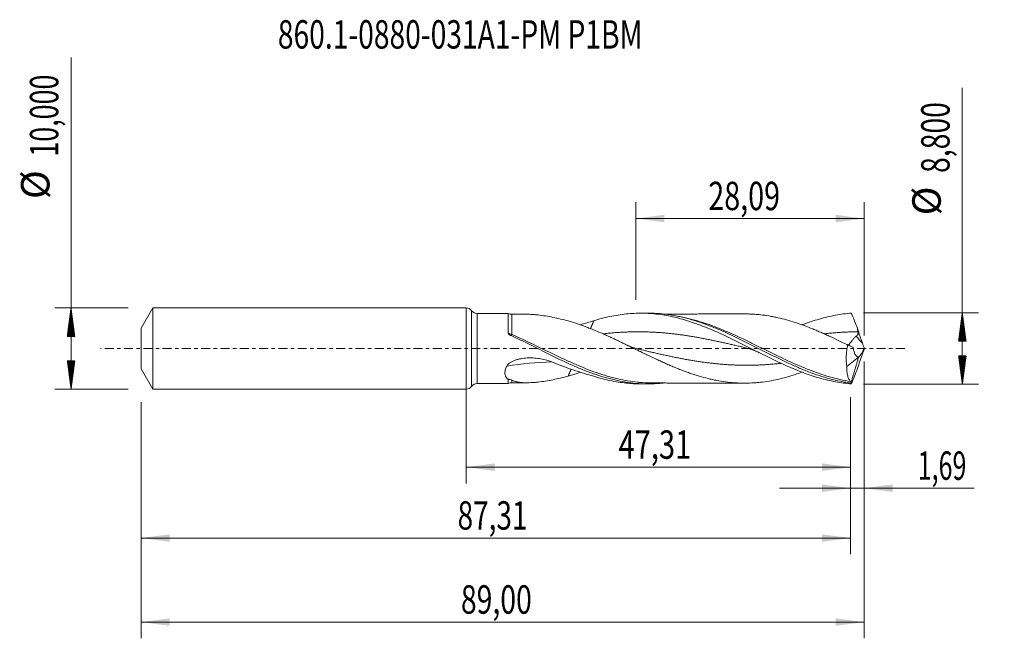
# Model space of a CAD drawing. Units: millimetres. Extents: x -55 to 66, y -36 to 41.
import ezdxf

# ---------------------------------------------------------------- set-up
doc = ezdxf.new("R2010")
doc.units = ezdxf.units.MM
doc.linetypes.add('CENTER', pattern=[47.5, 22, -8.5, 8.5, -8.5])
for name, color, linetype in [('1', 4, 'Continuous'), ('2', 7, 'Continuous'), ('SK1', 4, 'Continuous'), ('SK2', 7, 'Continuous'), ('SK4', 2, 'CENTER'), ('SK6', 5, 'Continuous')]:
    doc.layers.add(name, color=color, linetype=linetype)
doc.styles.add('iso_b_vert', font='simplex.shx')
doc.dimstyles.get("Standard").update_dxf_attribs({"dimtxt": 0.18, "dimasz": 0.18, "dimexe": 0.18, "dimexo": 0.0625, "dimgap": 0.09, "dimtad": 1, "dimzin": 0, "dimdsep": 52, "dimtxsty": 'Standard', "dimcen": 0.09, "dimadec": 0, "dimazin": 0, "dimtfac": 1, "dimtdec": 4, "dimtofl": 0, "dimtmove": 0, "dimatfit": 3, "dimfxl": 1, "dimtolj": 1, "dimtzin": 0, "dimarcsym": 0})

# ---------------------------------------------------------------- blocks, each defined once
blk = doc.blocks.new('_U0')
at = {"layer": '2', "lineweight": 13}
for p, q in [((0, -1.5875), (0, -16.613398)), ((47.3105, -5.9875), (47.3105, -16.613398)), ((0, -14.613398), (47.3105, -14.613398))]:
    blk.add_line(p, q, dxfattribs=at)
at = {"layer": '2', "lineweight": 18}
for points in [[(0, -14.613398), (3.499998, -14.152615), (3.500002, -15.074182)], [(47.3105, -14.613398), (43.810502, -15.074182), (43.810498, -14.152615)]]:
    blk.add_solid(points, dxfattribs=at)
at = {"layer": '2', "lineweight": 13, "insert": (18.771118, -13.580765), "char_height": 3.5, "attachment_point": 7, "line_spacing_factor": 1.084337, "style": 'iso_b_vert'}
blk.add_mtext('\\W0.7494;47,31', dxfattribs=at)
blk = doc.blocks.new('_U1')
at = {"layer": 'SK2', "lineweight": 13}
for p, q in [((49, -1.5875), (49, -35.692985)), ((-40, -6.5875), (-40, -35.692985)), ((-40, -33.692985), (49, -33.692985))]:
    blk.add_line(p, q, dxfattribs=at)
at = {"layer": 'SK2', "lineweight": 18}
for points in [[(-40, -33.692985), (-36.500002, -33.232202), (-36.499998, -34.153769)], [(49, -33.692985), (45.500002, -34.153769), (45.499998, -33.232202)]]:
    blk.add_solid(points, dxfattribs=at)
at = {"layer": 'SK2', "lineweight": 13, "insert": (-0.637299, -32.660352), "char_height": 3.5, "attachment_point": 7, "line_spacing_factor": 1.084337, "style": 'iso_b_vert'}
blk.add_mtext('\\W0.7317;89,00', dxfattribs=at)
blk = doc.blocks.new('_U2')
at = {"layer": 'SK2', "lineweight": 13}
for p, q in [((20.91, 5.9875), (20.91, 18.009119)), ((49, 1.5875), (49, 18.009119)), ((20.91, 16.009119), (49, 16.009119))]:
    blk.add_line(p, q, dxfattribs=at)
at = {"layer": 'SK2', "lineweight": 18}
for points in [[(20.91, 16.009119), (24.409998, 16.469903), (24.410002, 15.548335)], [(49, 16.009119), (45.500002, 15.548335), (45.499998, 16.469903)]]:
    blk.add_solid(points, dxfattribs=at)
at = {"layer": 'SK2', "lineweight": 13, "insert": (29.817701, 17.041753), "char_height": 3.5, "attachment_point": 7, "line_spacing_factor": 1.084337, "style": 'iso_b_vert'}
blk.add_mtext('\\W0.7402;28,09', dxfattribs=at)
blk = doc.blocks.new('_U3')
at = {"layer": 'SK2', "lineweight": 13}
for p, q in [((49, -1.5875), (49, -19.202503)), ((47.3105, -5.9875), (47.3105, -19.202503)), ((38.5605, -17.202503), (62.559058, -17.202503))]:
    blk.add_line(p, q, dxfattribs=at)
at = {"layer": 'SK2', "lineweight": 18}
for points in [[(47.3105, -17.202503), (43.810502, -17.663287), (43.810498, -16.741719)], [(49, -17.202503), (52.499998, -16.741719), (52.500002, -17.663287)]]:
    blk.add_solid(points, dxfattribs=at)
at = {"layer": 'SK2', "lineweight": 13, "insert": (55.589293, -16.16987), "char_height": 3.5, "attachment_point": 7, "line_spacing_factor": 1.084337, "style": 'iso_b_vert'}
blk.add_mtext('\\W0.6463;1,69', dxfattribs=at)
blk = doc.blocks.new('_U4')
at = {"layer": 'SK2', "lineweight": 13}
for p, q in [((47.3105, -5.9875), (47.3105, -25.343428)), ((-40, -6.5875), (-40, -25.343428)), ((-40, -23.343428), (47.3105, -23.343428))]:
    blk.add_line(p, q, dxfattribs=at)
at = {"layer": 'SK2', "lineweight": 18}
for points in [[(-40, -23.343428), (-36.500002, -22.882645), (-36.499998, -23.804212)], [(47.3105, -23.343428), (43.810502, -23.804212), (43.810498, -22.882645)]]:
    blk.add_solid(points, dxfattribs=at)
at = {"layer": 'SK2', "lineweight": 13, "insert": (-1.044615, -22.310795), "char_height": 3.5, "attachment_point": 7, "line_spacing_factor": 1.084337, "style": 'iso_b_vert'}
blk.add_mtext('\\W0.7211;87,31', dxfattribs=at)

msp = doc.modelspace()

# ---------------------------------------------------------------- hatches: boundary and pattern name
at = {"layer": '2', "lineweight": 13}
h = msp.add_hatch(dxfattribs=at)
h.set_pattern_fill('ANSI31', color=256, scale=0.0062, style=0)
h.paths.add_polyline_path([(61.083, 4.4), (61.544, 0.9), (60.623, 0.9)])
h = msp.add_hatch(dxfattribs=at)
h.set_pattern_fill('ANSI31', color=256, scale=0.0062, style=0)
h.paths.add_polyline_path([(61.083, -4.4), (60.623, -0.9), (61.544, -0.9)])
at = {"layer": 'SK2', "lineweight": 13}
h = msp.add_hatch(dxfattribs=at)
h.set_pattern_fill('ANSI31', color=256, scale=0.0062, style=0)
h.paths.add_polyline_path([(-48.625, 5), (-48.164, 1.5), (-49.086, 1.5)])
h = msp.add_hatch(dxfattribs=at)
h.set_pattern_fill('ANSI31', color=256, scale=0.0062, style=0)
h.paths.add_polyline_path([(-48.625, -5), (-49.086, -1.5), (-48.164, -1.5)])

# ---------------------------------------------------------------- linework, layer by layer
at = {"layer": '1', "lineweight": 18}
for p, q in [((0, -5), (0, 5)), ((5.184, 4.324), (1.364, 4.317)), ((22.399, 4.355), (21.468, 4.353)), ((46.865, -2.208), (48.304, -1.052)), ((1.364, -4.317), (5.184, -4.324)), ((21.468, -4.353), (22.399, -4.355))]:
    msp.add_line(p, q, dxfattribs=at)
at = {"layer": '1', "lineweight": 13}
for p, q in [((0.681, 4.659), (0.681, -4.659)), ((1.364, 4.317), (1.364, -4.317))]:
    msp.add_line(p, q, dxfattribs=at)
at = {"layer": '1', "lineweight": 18}
for centre, start, end in [((0, 4.15), 36.75599, 90), ((1.362, 5.167), 216.75599, 270.10313), ((0, -4.15), 270, 323.24401), ((1.362, -5.167), 89.89687, 143.24401)]:
    msp.add_arc(centre, 0.85, start, end, dxfattribs=at)
for centre, start_param, end_param in [((5.639, 5.215), -2.0399818, -1.5672468), ((5.639, -5.215), 1.5686344, 2.0398381)]:
    msp.add_ellipse(centre, major_axis=(1, 0), ratio=0.999985, start_param=start_param, end_param=end_param, dxfattribs=at)
at = {"layer": '1', "lineweight": 13}
for centre, major_axis, ratio, start_param, end_param in [((5.64, 1.858), (0.129, 0.271), 0.191801, -2.8267746, -1.9503776), ((93.194, 42.14), (-60.8, 0), 0.99863, 0.7330721, 0.7520391), ((13.314, -75.825), (-1.79, 74.223), 0.854007, 0.0152495, 0.1030412)]:
    msp.add_ellipse(centre, major_axis=major_axis, ratio=ratio, start_param=start_param, end_param=end_param, dxfattribs=at)
at = {"layer": '1', "lineweight": 18}
for points, knots in [([(5.184, 4.324), (5.184, 4.324), (5.184, 4.324), (5.184, 4.322), (5.184, 4.314), (5.183, 4.266), (5.183, 4.206), (5.183, 4.074), (5.183, 4.023), (5.182, 3.908), (5.182, 3.78), (5.182, 3.628), (5.182, 3.463), (5.182, 3.374), (5.181, 3.091), (5.181, 2.883), (5.18, 2.543), (5.18, 2.425), (5.18, 2.18), (5.18, 2.053), (5.179, 1.923)], [0, 0, 0, 0, 0.0093631, 0.0093631, 0.099421, 0.099421, 0.2795368, 0.2795368, 0.3695947, 0.3695947, 0.4596526, 0.5497105, 0.5497105, 0.6397684, 0.6397684, 0.8198842, 0.8198842, 0.9099421, 0.9099421, 1, 1, 1, 1]), ([(7.618, 4.216), (7.435, 4.216), (7.001, 4.217), (6.34, 4.216), (5.865, 4.215), (5.642, 4.215)], [0, 0, 0, 0, 0.2792064, 0.6614723, 1, 1, 1, 1]), ([(7.612, 4.216), (7.735, 4.215), (7.86, 4.211), (8.13, 4.199), (8.276, 4.189), (8.571, 4.166), (8.72, 4.152), (9.169, 4.102), (9.471, 4.059), (10.081, 3.961), (10.389, 3.904), (11.008, 3.778), (11.319, 3.709), (11.943, 3.562), (12.257, 3.485), (12.571, 3.402)], [0, 0, 0, 0, 0.0799695, 0.0799695, 0.1719725, 0.1719725, 0.2639756, 0.2639756, 0.4479817, 0.4479817, 0.6319878, 0.6319878, 0.8159939, 0.8159939, 1, 1, 1, 1]), ([(15.725, 3.423), (16.057, 3.526), (16.388, 3.621), (17.049, 3.795), (17.379, 3.874), (18.04, 4.014), (18.371, 4.076), (19.033, 4.181), (19.364, 4.225), (20.356, 4.328), (21.016, 4.359), (22.008, 4.349), (22.34, 4.336), (23.001, 4.291), (23.332, 4.259), (23.992, 4.177), (24.322, 4.127), (24.983, 4.009), (25.314, 3.94), (26.307, 3.71), (26.967, 3.523), (28.288, 3.091), (28.95, 2.844), (30.271, 2.308), (30.93, 2.017), (31.923, 1.557), (32.254, 1.399), (32.915, 1.08), (33.244, 0.917), (33.904, 0.59), (34.234, 0.423), (34.895, 0.09), (35.226, -0.078), (36.218, -0.577), (36.876, -0.909), (37.867, -1.39), (38.198, -1.549), (38.859, -1.857), (39.189, -2.008), (39.849, -2.299), (40.178, -2.44), (40.838, -2.712), (41.169, -2.842), (42.161, -3.214), (42.82, -3.435), (43.809, -3.72), (44.139, -3.807), (44.8, -3.965), (45.131, -4.035), (46.12, -4.219), (46.778, -4.306), (47.439, -4.355)], [0, 0, 0, 0, 0.03125, 0.03125, 0.0625, 0.0625, 0.09375, 0.09375, 0.125, 0.125, 0.1875, 0.1875, 0.21875, 0.21875, 0.25, 0.25, 0.28125, 0.28125, 0.3125, 0.3125, 0.375, 0.375, 0.4375, 0.4375, 0.5, 0.5, 0.53125, 0.53125, 0.5625, 0.5625, 0.59375, 0.59375, 0.625, 0.625, 0.6875, 0.6875, 0.71875, 0.71875, 0.75, 0.75, 0.78125, 0.78125, 0.8125, 0.8125, 0.875, 0.875, 0.90625, 0.90625, 0.9375, 0.9375, 1, 1, 1, 1]), ([(22.404, 4.355), (22.891, 4.356), (23.376, 4.336), (24.299, 4.259), (24.737, 4.207), (25.608, 4.07), (26.043, 3.986), (26.915, 3.788), (27.351, 3.674), (28.224, 3.419), (28.66, 3.278), (29.53, 2.972), (29.965, 2.807), (30.62, 2.545), (30.838, 2.454), (31.274, 2.269), (31.492, 2.175), (32.146, 1.885), (32.58, 1.684), (33.234, 1.374), (33.452, 1.269), (33.888, 1.057), (34.106, 0.95), (35.196, 0.409), (36.064, -0.034), (37.373, -0.693), (37.809, -0.911), (38.679, -1.337), (39.114, -1.546), (39.984, -1.951), (40.421, -2.148), (41.292, -2.522), (41.727, -2.701), (42.597, -3.036), (43.032, -3.192), (43.904, -3.482), (44.339, -3.613), (45.207, -3.848), (45.641, -3.951), (46.291, -4.082), (46.508, -4.123), (46.943, -4.195), (47.16, -4.228), (47.378, -4.256)], [0, 0, 0, 0, 0.0583771, 0.0583771, 0.1106894, 0.1106894, 0.1630018, 0.1630018, 0.2153142, 0.2153142, 0.2676266, 0.2676266, 0.319939, 0.319939, 0.3460952, 0.3460952, 0.3722514, 0.3722514, 0.4245638, 0.4245638, 0.45072, 0.45072, 0.4768761, 0.4768761, 0.5815009, 0.5815009, 0.6338133, 0.6338133, 0.6861257, 0.6861257, 0.7384381, 0.7384381, 0.7907505, 0.7907505, 0.8430628, 0.8430628, 0.8953752, 0.8953752, 0.9476876, 0.9476876, 0.9738438, 0.9738438, 1, 1, 1, 1]), ([(34.366, 4.262), (34.196, 4.262), (33.872, 4.262), (33.421, 4.262), (33.026, 4.259), (32.678, 4.258), (32.341, 4.257), (31.947, 4.257), (31.441, 4.257), (30.916, 4.258), (30.421, 4.256), (29.955, 4.255), (29.346, 4.254), (28.646, 4.252), (27.936, 4.252), (27.292, 4.252), (26.581, 4.249), (25.916, 4.248), (25.345, 4.247), (24.92, 4.247), (24.604, 4.246), (24.409, 4.246), (24.364, 4.245)], [0, 0, 0, 0, 0.051283, 0.0971459, 0.135277, 0.1698549, 0.2012191, 0.2365203, 0.2878649, 0.3528902, 0.3940286, 0.4362437, 0.4925753, 0.5766384, 0.6458454, 0.7056513, 0.7696616, 0.8588768, 0.9050786, 0.9409331, 0.9861792, 1, 1, 1, 1]), ([(46.969, 0.44), (46.612, 0.615), (46.255, 0.79), (45.54, 1.134), (45.183, 1.304), (44.646, 1.553), (44.467, 1.635), (44.108, 1.798), (43.929, 1.878), (43.571, 2.035), (43.392, 2.111), (43.034, 2.262), (42.855, 2.337), (42.319, 2.555), (41.961, 2.695), (41.245, 2.96), (40.886, 3.084), (40.169, 3.317), (39.811, 3.426), (39.095, 3.625), (38.737, 3.715), (38.2, 3.835), (38.021, 3.872), (37.662, 3.943), (37.483, 3.976), (36.945, 4.067), (36.587, 4.117), (36.05, 4.176), (35.871, 4.192), (35.513, 4.22), (35.334, 4.231), (34.976, 4.248), (34.797, 4.255), (34.533, 4.26), (34.449, 4.261), (34.365, 4.262)], [0, 0, 0, 0, 0.0852189, 0.0852189, 0.1704377, 0.1704377, 0.2130472, 0.2130472, 0.2556566, 0.2556566, 0.298266, 0.298266, 0.3408754, 0.3408754, 0.4260943, 0.4260943, 0.5113132, 0.5113132, 0.596532, 0.596532, 0.6817509, 0.6817509, 0.7243603, 0.7243603, 0.7669698, 0.7669698, 0.8521886, 0.8521886, 0.894798, 0.894798, 0.9374075, 0.9374075, 0.9800169, 0.9800169, 1, 1, 1, 1]), ([(41.353, 2.911), (41.403, 2.93), (41.453, 2.948), (42.164, 3.215), (42.823, 3.436), (43.811, 3.72), (44.141, 3.808), (44.801, 3.965), (45.132, 4.036), (46.122, 4.22), (46.78, 4.306), (47.439, 4.355)], [0, 0, 0, 0, 0.0244782, 0.0244782, 0.3496521, 0.3496521, 0.5122391, 0.5122391, 0.6748261, 0.6748261, 1, 1, 1, 1]), ([(47.439, 4.355), (47.561, 4.052), (47.684, 3.742), (47.93, 3.108), (48.053, 2.785), (48.173, 2.452)], [0, 0, 0, 0, 0.5, 0.5, 1, 1, 1, 1]), ([(12.571, 3.402), (12.931, 3.3), (13.289, 3.187), (14.007, 2.945), (14.367, 2.816), (14.905, 2.614), (15.085, 2.545), (15.443, 2.404), (15.623, 2.331), (16.161, 2.109), (16.521, 1.954), (17.059, 1.716), (17.238, 1.635), (17.596, 1.473), (17.775, 1.391), (18.133, 1.224), (18.312, 1.14), (18.67, 0.97), (18.849, 0.885), (19.208, 0.713), (19.387, 0.626), (19.746, 0.452), (19.926, 0.364), (20.464, 0.101), (20.823, -0.074), (21.36, -0.337), (21.539, -0.425), (21.897, -0.599), (22.076, -0.686), (22.613, -0.946), (22.973, -1.117), (23.511, -1.369), (23.691, -1.451), (24.049, -1.616), (24.228, -1.697), (24.586, -1.857), (24.765, -1.936), (25.123, -2.09), (25.302, -2.167), (25.661, -2.316), (25.84, -2.389), (26.199, -2.533), (26.379, -2.604), (26.738, -2.742), (26.917, -2.809), (27.275, -2.94), (27.454, -3.003), (27.991, -3.185), (28.349, -3.299), (29.066, -3.511), (29.425, -3.609), (29.963, -3.741), (30.142, -3.782), (30.5, -3.861), (30.679, -3.898), (31.216, -4), (31.573, -4.056), (32.29, -4.15), (32.649, -4.187), (33.187, -4.228), (33.366, -4.239), (33.723, -4.255), (33.902, -4.259), (34.439, -4.265), (34.797, -4.257), (35.333, -4.231), (35.512, -4.22), (35.871, -4.192), (36.05, -4.176), (36.588, -4.117), (36.946, -4.067), (37.661, -3.946), (38.018, -3.876), (38.733, -3.716), (39.092, -3.626), (39.809, -3.426), (40.167, -3.318), (40.798, -3.113), (41.072, -3.02), (41.346, -2.921)], [0, 0, 0, 0, 0.0373601, 0.0373601, 0.0747203, 0.0747203, 0.0934004, 0.0934004, 0.1120804, 0.1120804, 0.1494406, 0.1494406, 0.1681206, 0.1681206, 0.1868007, 0.1868007, 0.2054808, 0.2054808, 0.2241608, 0.2241608, 0.2428409, 0.2428409, 0.261521, 0.261521, 0.2988811, 0.2988811, 0.3175612, 0.3175612, 0.3362413, 0.3362413, 0.3736014, 0.3736014, 0.3922815, 0.3922815, 0.4109615, 0.4109615, 0.4296416, 0.4296416, 0.4483217, 0.4483217, 0.4670018, 0.4670018, 0.4856818, 0.4856818, 0.5043619, 0.5043619, 0.523042, 0.523042, 0.5604021, 0.5604021, 0.5977622, 0.5977622, 0.6164423, 0.6164423, 0.6351224, 0.6351224, 0.6724825, 0.6724825, 0.7098427, 0.7098427, 0.7285227, 0.7285227, 0.7472028, 0.7472028, 0.7845629, 0.7845629, 0.803243, 0.803243, 0.8219231, 0.8219231, 0.8592832, 0.8592832, 0.8966434, 0.8966434, 0.9340035, 0.9340035, 0.9713636, 0.9713636, 1, 1, 1, 1]), ([(5.179, 1.923), (5.179, 1.903), (5.184, 1.883), (5.2, 1.846), (5.211, 1.829), (5.248, 1.779), (5.28, 1.75), (5.346, 1.698), (5.382, 1.674), (5.456, 1.631), (5.495, 1.611), (5.534, 1.593)], [0, 0, 0, 0, 0.125, 0.125, 0.25, 0.25, 0.5, 0.5, 0.75, 0.75, 1, 1, 1, 1]), ([(5.534, 1.593), (5.972, 1.39), (6.41, 1.181), (7.283, 0.755), (7.72, 0.538), (9.033, -0.116), (9.903, -0.555), (11.213, -1.194), (11.651, -1.405), (12.524, -1.811), (12.959, -2.008), (13.831, -2.386), (14.268, -2.566), (15.142, -2.908), (15.578, -3.068), (16.45, -3.363), (16.886, -3.498), (17.758, -3.742), (18.196, -3.85), (19.068, -4.036), (19.504, -4.114), (20.375, -4.238), (20.812, -4.285), (22.122, -4.375), (22.992, -4.368), (24.033, -4.281), (24.202, -4.265), (24.371, -4.246)], [0, 0, 0, 0, 0.0695091, 0.0695091, 0.1390182, 0.1390182, 0.2780364, 0.2780364, 0.3475455, 0.3475455, 0.4170546, 0.4170546, 0.4865637, 0.4865637, 0.5560728, 0.5560728, 0.6255819, 0.6255819, 0.695091, 0.695091, 0.7646001, 0.7646001, 0.8341092, 0.8341092, 0.9731274, 0.9731274, 1, 1, 1, 1]), ([(47.065, 0.4), (47.079, 0.417), (47.094, 0.435), (47.13, 0.48), (47.174, 0.537), (47.225, 0.602), (47.278, 0.671), (47.306, 0.708), (47.393, 0.823), (47.455, 0.905), (47.557, 1.036), (47.593, 1.081), (47.666, 1.17), (47.704, 1.215), (47.784, 1.304), (47.825, 1.348), (47.915, 1.434), (47.962, 1.475), (48.012, 1.511)], [0, 0, 0, 0, 0.0776906, 0.0776906, 0.1801694, 0.2826482, 0.2826482, 0.385127, 0.385127, 0.5900847, 0.5900847, 0.6925635, 0.6925635, 0.7950423, 0.7950423, 0.8975212, 0.8975212, 1, 1, 1, 1]), ([(48.012, 1.511), (48.055, 1.543), (48.096, 1.578), (48.168, 1.656), (48.198, 1.699), (48.231, 1.772), (48.24, 1.798), (48.253, 1.849), (48.257, 1.876), (48.261, 1.956), (48.254, 2.009), (48.24, 2.061)], [0, 0, 0, 0, 0.25, 0.25, 0.5, 0.5, 0.625, 0.625, 0.75, 0.75, 1, 1, 1, 1]), ([(21.17, -0.057), (21.019, -0.021), (20.733, 0.058), (20.328, 0.199), (19.984, 0.341), (19.774, 0.438), (19.684, 0.483)], [0, 0, 0, 0, 0.3039174, 0.5764606, 0.8175747, 1, 1, 1, 1]), ([(34.541, 0.056), (34.65, 0.03), (34.885, -0.032), (35.262, -0.154), (35.69, -0.322), (35.991, -0.463), (36.151, -0.543)], [0, 0, 0, 0, 0.2024762, 0.4364884, 0.70223, 1, 1, 1, 1]), ([(46.969, 0.44), (46.923, 0.213), (46.886, -0.015), (46.843, -0.357), (46.831, -0.471), (46.813, -0.699), (46.805, -0.814), (46.792, -1.154), (46.793, -1.374), (46.809, -1.694), (46.816, -1.8), (46.837, -2.007), (46.85, -2.109), (46.865, -2.208)], [0, 0, 0, 0, 0.25, 0.25, 0.375, 0.375, 0.5, 0.5, 0.75, 0.75, 0.875, 0.875, 1, 1, 1, 1]), ([(48.304, -1.052), (48.261, -1.053), (48.219, -1.043), (48.139, -1.008), (48.1, -0.982), (47.99, -0.882), (47.926, -0.79), (47.842, -0.622), (47.816, -0.561), (47.768, -0.433), (47.747, -0.366), (47.707, -0.225), (47.69, -0.152), (47.658, 0.001), (47.644, 0.081), (47.632, 0.162)], [0, 0, 0, 0, 0.125, 0.125, 0.25, 0.25, 0.5, 0.5, 0.625, 0.625, 0.75, 0.75, 0.875, 0.875, 1, 1, 1, 1]), ([(48.319, -1.05), (48.368, -1.022), (48.42, -0.973), (48.504, -0.87), (48.533, -0.831), (48.592, -0.745), (48.621, -0.698), (48.681, -0.597), (48.711, -0.543), (48.771, -0.429), (48.801, -0.37), (48.889, -0.185), (48.946, -0.051), (49, 0.085)], [0, 0, 0, 0, 0.25, 0.25, 0.375, 0.375, 0.5, 0.5, 0.625, 0.625, 0.75, 0.75, 1, 1, 1, 1]), ([(5.014, -2.153), (5.039, -2.103), (5.072, -2.054), (5.146, -1.963), (5.188, -1.921), (5.278, -1.84), (5.327, -1.803), (5.427, -1.733), (5.479, -1.7), (5.639, -1.609), (5.753, -1.555), (5.984, -1.46), (6.101, -1.419), (6.34, -1.347), (6.461, -1.316), (6.706, -1.263), (6.83, -1.24), (7.203, -1.184), (7.452, -1.163), (7.95, -1.147), (8.199, -1.152), (8.573, -1.18), (8.697, -1.193), (8.946, -1.225), (9.071, -1.245), (9.687, -1.357), (10.163, -1.498), (10.62, -1.683)], [0, 0, 0, 0, 0.03125, 0.03125, 0.0625, 0.0625, 0.09375, 0.09375, 0.125, 0.125, 0.1875, 0.1875, 0.25, 0.25, 0.3125, 0.3125, 0.375, 0.375, 0.5, 0.5, 0.625, 0.625, 0.6875, 0.6875, 0.75, 0.75, 1, 1, 1, 1]), ([(5.186, -3.817), (5.133, -3.774), (5.084, -3.728), (4.994, -3.628), (4.954, -3.574), (4.85, -3.399), (4.806, -3.268), (4.78, -3.048), (4.779, -2.972), (4.791, -2.816), (4.804, -2.736), (4.843, -2.572), (4.869, -2.488), (4.933, -2.32), (4.971, -2.237), (5.014, -2.153)], [0, 0, 0, 0, 0.125, 0.125, 0.25, 0.25, 0.5, 0.5, 0.625, 0.625, 0.75, 0.75, 0.875, 0.875, 1, 1, 1, 1]), ([(10.62, -1.683), (11.477, -2.03), (12.331, -2.346), (14.033, -2.926), (14.881, -3.189), (15.725, -3.423)], [0, 0, 0, 0, 0.5, 0.5, 1, 1, 1, 1]), ([(47.342, -4.07), (47.261, -3.992), (47.19, -3.895), (47.097, -3.718), (47.068, -3.653), (47.016, -3.514), (46.992, -3.439), (46.93, -3.202), (46.9, -3.026), (46.873, -2.738), (46.867, -2.637), (46.861, -2.427), (46.861, -2.319), (46.865, -2.208)], [0, 0, 0, 0, 0.25, 0.25, 0.375, 0.375, 0.5, 0.5, 0.75, 0.75, 0.875, 0.875, 1, 1, 1, 1]), ([(12.571, -3.402), (12.257, -3.485), (11.944, -3.562), (11.32, -3.709), (11.009, -3.778), (10.39, -3.904), (10.082, -3.961), (9.474, -4.059), (9.172, -4.101), (8.726, -4.151), (8.579, -4.165), (8.285, -4.189), (8.139, -4.198), (7.85, -4.212), (7.706, -4.216), (7.422, -4.217), (7.28, -4.215), (6.864, -4.196), (6.597, -4.168), (6.217, -4.092), (6.095, -4.062), (5.858, -3.985), (5.746, -3.94), (5.642, -3.887)], [0, 0, 0, 0, 0.125, 0.125, 0.25, 0.25, 0.375, 0.375, 0.5, 0.5, 0.5625, 0.5625, 0.625, 0.625, 0.6875, 0.6875, 0.75, 0.75, 0.875, 0.875, 0.9375, 0.9375, 1, 1, 1, 1]), ([(14.063, -2.923), (13.925, -2.972), (13.787, -3.019), (13.29, -3.187), (12.931, -3.3), (12.571, -3.402)], [0, 0, 0, 0, 0.2779878, 0.2779878, 1, 1, 1, 1]), ([(15.725, -3.423), (16.057, -3.526), (16.388, -3.621), (17.049, -3.795), (17.379, -3.874), (18.04, -4.014), (18.371, -4.076), (19.033, -4.182), (19.365, -4.225), (20.286, -4.321), (20.877, -4.352), (21.468, -4.353)], [0, 0, 0, 0, 0.1727723, 0.1727723, 0.3455446, 0.3455446, 0.518317, 0.518317, 0.6910893, 0.6910893, 1, 1, 1, 1]), ([(47.439, -4.355), (47.561, -4.052), (47.684, -3.742), (47.93, -3.108), (48.053, -2.785), (48.173, -2.452)], [0, 0, 0, 0, 0.5, 0.5, 1, 1, 1, 1]), ([(5.186, -3.817), (5.186, -3.884), (5.186, -3.945), (5.185, -4.055), (5.185, -4.103), (5.185, -4.227), (5.185, -4.281), (5.184, -4.318), (5.184, -4.324), (5.184, -4.324)], [0, 0, 0, 0, 0.2042715, 0.2042715, 0.408543, 0.408543, 0.817086, 0.817086, 1, 1, 1, 1]), ([(5.642, -3.887), (5.579, -3.855), (5.513, -3.826), (5.401, -3.799), (5.362, -3.793), (5.277, -3.793), (5.232, -3.799), (5.186, -3.817)], [0, 0, 0, 0, 0.5, 0.5, 0.75, 0.75, 1, 1, 1, 1]), ([(5.642, -4.215), (5.811, -4.215), (6.181, -4.216), (6.699, -4.216), (7.167, -4.216), (7.435, -4.217), (7.555, -4.217)], [0, 0, 0, 0, 0.2651336, 0.5797458, 0.8118717, 1, 1, 1, 1]), ([(22.873, -4.243), (22.34, -4.241), (21.809, -4.214), (21.215, -4.159), (21.152, -4.152), (21.09, -4.146)], [0, 0, 0, 0, 0.8943185, 0.8943185, 1, 1, 1, 1]), ([(22.839, -4.243), (23.077, -4.242), (23.548, -4.242), (24.234, -4.245), (24.825, -4.247), (25.403, -4.247), (26.016, -4.248), (26.681, -4.25), (27.328, -4.252), (27.958, -4.252), (28.658, -4.252), (29.328, -4.254), (29.899, -4.255), (30.301, -4.256), (30.692, -4.257), (31.152, -4.258), (31.659, -4.257), (32.118, -4.257), (32.509, -4.258), (32.894, -4.258), (33.35, -4.262), (33.847, -4.262), (34.196, -4.262), (34.366, -4.262)], [0, 0, 0, 0, 0.0624872, 0.1240171, 0.1776937, 0.2182205, 0.2737104, 0.3373707, 0.3908565, 0.4419084, 0.5011936, 0.5728901, 0.6158897, 0.6497155, 0.6772486, 0.7176862, 0.7693225, 0.8090325, 0.8368305, 0.8709437, 0.9090616, 0.9555206, 1, 1, 1, 1]), ([(47.391, -4.183), (47.388, -4.155), (47.381, -4.133), (47.364, -4.096), (47.354, -4.081), (47.342, -4.07)], [0, 0, 0, 0, 0.5, 0.5, 1, 1, 1, 1])]:
    msp.add_open_spline(points, degree=3, knots=knots, dxfattribs=at)
at = {"layer": '1', "lineweight": 13}
for points, knots in [([(5.641, 1.735), (5.641, 1.984), (5.641, 2.218), (5.641, 2.548), (5.641, 2.654), (5.641, 2.86), (5.641, 2.959), (5.641, 3.24), (5.641, 3.409), (5.641, 3.699), (5.641, 3.822), (5.641, 3.971), (5.641, 4.015), (5.641, 4.089), (5.641, 4.151), (5.641, 4.187), (5.642, 4.21), (5.642, 4.215), (5.642, 4.215)], [0, 0, 0, 0, 0.1681653, 0.1681653, 0.252248, 0.252248, 0.3363306, 0.3363306, 0.504496, 0.504496, 0.6726613, 0.6726613, 0.756744, 0.756744, 0.8408266, 0.9249093, 0.9249093, 1, 1, 1, 1]), ([(47.342, -4.07), (46.47, -3.933), (45.606, -3.735), (43.88, -3.237), (43.018, -2.936), (41.932, -2.508), (41.715, -2.42), (41.278, -2.239), (41.059, -2.146), (40.405, -1.862), (39.97, -1.665), (38.671, -1.062), (37.808, -0.64), (36.511, -0.001), (36.078, 0.214), (35.425, 0.533), (35.207, 0.64), (34.77, 0.851), (34.551, 0.957), (33.461, 1.477), (32.596, 1.872), (30.867, 2.595), (30.004, 2.922), (28.697, 3.343), (28.259, 3.472), (27.384, 3.701), (26.947, 3.802), (26.383, 3.913), (26.256, 3.936), (26.129, 3.959)], [0, 0, 0, 0, 0.1227778, 0.1227778, 0.2455556, 0.2455556, 0.2762501, 0.2762501, 0.3069446, 0.3069446, 0.3683335, 0.3683335, 0.4911113, 0.4911113, 0.5525002, 0.5525002, 0.5831947, 0.5831947, 0.6138891, 0.6138891, 0.7366669, 0.7366669, 0.8594448, 0.8594448, 0.9208337, 0.9208337, 0.9822226, 0.9822226, 1, 1, 1, 1]), ([(5.641, 1.735), (5.561, 1.76), (5.482, 1.788), (5.328, 1.85), (5.252, 1.885), (5.179, 1.923)], [0, 0, 0, 0, 0.5, 0.5, 1, 1, 1, 1]), ([(21.09, -4.146), (20.287, -4.062), (19.485, -3.926), (18.459, -3.688), (18.24, -3.634), (17.803, -3.518), (17.584, -3.457), (16.928, -3.264), (16.493, -3.124), (15.191, -2.67), (14.327, -2.323), (13.026, -1.758), (12.592, -1.563), (11.719, -1.159), (11.279, -0.95), (9.97, -0.322), (9.105, 0.104), (7.376, 0.94), (6.512, 1.35), (5.641, 1.735)], [0, 0, 0, 0, 0.1564744, 0.1564744, 0.1986506, 0.1986506, 0.2408269, 0.2408269, 0.3251795, 0.3251795, 0.4938846, 0.4938846, 0.5782372, 0.5782372, 0.6625897, 0.6625897, 0.8312949, 0.8312949, 1, 1, 1, 1]), ([(34.557, 0.052), (34.451, 0.078), (34.261, 0.123), (33.985, 0.189), (33.647, 0.269), (33.308, 0.348), (32.97, 0.428), (32.631, 0.506), (32.292, 0.584), (31.954, 0.661), (31.615, 0.736), (31.277, 0.811), (30.938, 0.885), (30.6, 0.957), (30.261, 1.027), (29.923, 1.096), (29.584, 1.164), (29.246, 1.229), (28.907, 1.293), (28.569, 1.355), (28.23, 1.415), (27.892, 1.472), (27.553, 1.528), (27.214, 1.581), (26.876, 1.631), (26.537, 1.679), (26.199, 1.725), (25.86, 1.767), (25.522, 1.808), (25.183, 1.845), (24.845, 1.879), (24.506, 1.911), (24.167, 1.94), (23.829, 1.966), (23.49, 1.989), (23.152, 2.008), (22.813, 2.025), (22.475, 2.039), (22.136, 2.049), (21.798, 2.056), (21.459, 2.061), (21.121, 2.062), (20.782, 2.059), (20.444, 2.054), (20.105, 2.046), (19.767, 2.034), (19.428, 2.02), (19.089, 2.002), (18.751, 1.981), (18.412, 1.957), (18.074, 1.931), (17.735, 1.9), (17.397, 1.868), (17.108, 1.838), (16.904, 1.815), (16.869, 1.811)], [0, 0, 0, 0, 0.0179906, 0.0323454, 0.0467001, 0.0754096, 0.0897643, 0.1041191, 0.1328286, 0.1471833, 0.161538, 0.1902475, 0.2046022, 0.218957, 0.2476665, 0.2620212, 0.2763759, 0.3050854, 0.3194402, 0.3337949, 0.3625044, 0.3768591, 0.3912138, 0.4199233, 0.4342781, 0.4486328, 0.4773423, 0.491697, 0.5060518, 0.5347612, 0.549116, 0.5634707, 0.5921802, 0.6065349, 0.6208897, 0.6495991, 0.6639539, 0.6783086, 0.7070181, 0.7213728, 0.7357276, 0.764437, 0.7787918, 0.7931465, 0.821856, 0.8362107, 0.8505655, 0.879275, 0.8936297, 0.9079844, 0.9366939, 0.9510486, 0.9654034, 0.9941129, 1, 1, 1, 1]), ([(48.24, 2.061), (48.228, 2.061), (48.131, 2.06), (47.865, 2.058), (47.527, 2.052), (47.188, 2.042), (46.85, 2.03), (46.511, 2.014), (46.173, 1.995), (45.834, 1.973), (45.496, 1.948), (45.157, 1.92), (44.819, 1.89), (44.48, 1.856), (44.213, 1.827), (44.115, 1.816), (44.102, 1.815)], [0, 0, 0, 0, 0.0087559, 0.0701186, 0.1928442, 0.2542069, 0.3155697, 0.4382953, 0.499658, 0.5610208, 0.6837463, 0.7451091, 0.8064719, 0.9291974, 0.9905602, 1, 1, 1, 1]), ([(38.753, -1.821), (38.737, -1.823), (38.636, -1.834), (38.451, -1.854), (38.112, -1.888), (37.774, -1.919), (37.435, -1.947), (37.097, -1.972), (36.758, -1.994), (36.42, -2.013), (36.081, -2.029), (35.743, -2.042), (35.404, -2.051), (35.066, -2.058), (34.727, -2.061), (34.388, -2.061), (34.05, -2.059), (33.711, -2.052), (33.373, -2.043), (33.034, -2.031), (32.696, -2.016), (32.357, -1.997), (32.019, -1.975), (31.68, -1.951), (31.342, -1.923), (31.003, -1.893), (30.664, -1.859), (30.326, -1.823), (29.987, -1.784), (29.649, -1.742), (29.31, -1.698), (28.972, -1.651), (28.633, -1.601), (28.295, -1.549), (27.956, -1.495), (27.618, -1.438), (27.279, -1.38), (26.941, -1.319), (26.602, -1.256), (26.263, -1.191), (25.925, -1.124), (25.586, -1.056), (25.248, -0.986), (24.909, -0.914), (24.571, -0.841), (24.232, -0.767), (23.894, -0.691), (23.555, -0.615), (23.217, -0.538), (22.878, -0.459), (22.539, -0.38), (22.201, -0.301), (21.862, -0.221), (21.524, -0.141), (21.258, -0.078), (21.162, -0.055), (21.15, -0.052)], [0, 0, 0, 0, 0.0027266, 0.0171508, 0.031575, 0.0604235, 0.0748477, 0.0892719, 0.1181203, 0.1325445, 0.1469687, 0.1758172, 0.1902414, 0.2046656, 0.233514, 0.2479382, 0.2623625, 0.2912109, 0.3056351, 0.3200593, 0.3489077, 0.363332, 0.3777562, 0.4066046, 0.4210288, 0.435453, 0.4643015, 0.4787257, 0.4931499, 0.5219983, 0.5364225, 0.5508467, 0.5796952, 0.5941194, 0.6085436, 0.637392, 0.6518162, 0.6662405, 0.6950889, 0.7095131, 0.7239373, 0.7527857, 0.76721, 0.7816342, 0.8104826, 0.8249068, 0.839331, 0.8681795, 0.8826037, 0.8970279, 0.9258763, 0.9403005, 0.9547247, 0.9835732, 0.9979974, 1, 1, 1, 1]), ([(5.642, -4.215), (5.642, -4.215), (5.642, -4.215), (5.642, -4.212), (5.642, -4.183), (5.642, -4.101), (5.642, -4.067), (5.642, -3.986), (5.642, -3.94), (5.642, -3.887)], [0, 0, 0, 0, 0.027951, 0.027951, 0.5139755, 0.5139755, 0.7569877, 0.7569877, 1, 1, 1, 1])]:
    msp.add_open_spline(points, degree=3, knots=knots, dxfattribs=at)
at = {"layer": '1', "lineweight": 18}
for points, degree in [([(14.05, 2.923), (14.61, 3.102), (15.168, 3.269), (15.725, 3.423)], 3), ([(15.725, 3.423), (15.623, 3.177), (15.52, 2.931), (15.417, 2.685), (15.314, 2.439)], 4), ([(48.792, 0.663), (48.584, 1.259), (48.378, 1.855), (48.173, 2.452)], 3), ([(48.24, 2.061), (48.205, 2.191), (48.185, 2.321), (48.173, 2.452)], 3), ([(47.257, 0.316), (46.83, 0.508)], 1), ([(46.969, 0.44), (47.188, 0.338), (47.409, 0.246), (47.632, 0.162)], 3), ([(49, 0.085), (48.929, 0.276), (48.86, 0.469), (48.792, 0.663)], 3), ([(49, 0.085), (49, 0.028), (49, -0.028), (49, -0.085)], 3), ([(47.391, -4.183), (48.319, -1.05)], 1), ([(48.792, -0.663), (48.584, -1.259), (48.378, -1.855), (48.173, -2.452)], 3), ([(48.304, -1.052), (48.309, -1.052), (48.314, -1.051), (48.319, -1.05)], 3), ([(49, -0.085), (48.929, -0.277), (48.86, -0.469), (48.792, -0.663)], 3), ([(12.923, -2.544), (12.835, -2.758), (12.747, -2.973), (12.659, -3.188), (12.571, -3.402)], 4), ([(47.378, -4.256), (47.384, -4.23), (47.388, -4.205), (47.391, -4.183)], 3), ([(47.439, -4.355), (47.416, -4.331), (47.395, -4.299), (47.378, -4.256)], 3)]:
    msp.add_open_spline(points, degree=degree, dxfattribs=at)
at = {"layer": '2', "lineweight": 13}
for p, q in [((61.083, -4.4), (61.083, 32.11)), ((48.898, 4.4), (63.083, 4.4)), ((48.898, -4.4), (63.083, -4.4))]:
    msp.add_line(p, q, dxfattribs=at)
at = {"layer": 'SK1', "lineweight": 18}
for p, q in [((-38.557, 5), (-40, 2.5)), ((-38.557, 5), (-38.557, -5)), ((0, 5), (-38.557, 5)), ((0, -5), (0, 5)), ((-40, 2.5), (-40, -2.5)), ((-40, -2.5), (-38.557, -5)), ((-38.557, -5), (0, -5))]:
    msp.add_line(p, q, dxfattribs=at)
at = {"layer": 'SK2', "lineweight": 13}
for p, q in [((-48.625, -5), (-48.625, 35.857)), ((-41.587, 5), (-50.625, 5)), ((-41.587, -5), (-50.625, -5))]:
    msp.add_line(p, q, dxfattribs=at)
at = {"layer": 'SK4', "lineweight": 18, "ltscale": 0.05}
msp.add_line((54, 0), (-45, 0), dxfattribs=at)

# ---------------------------------------------------------------- texts
at = {"layer": '2', "lineweight": 18, "char_height": 3.5, "attachment_point": 7, "rotation": 90, "line_spacing_factor": 1.084337, "style": 'iso_b_vert'}
for s, insert in [('\\W0.7317;8,800', (59.519, 21.625)), ('%%c', (59.519, 16.402))]:
    msp.add_mtext(s, dxfattribs=dict(at, insert=insert))
at = {"layer": 'SK2', "lineweight": 18, "char_height": 3.5, "attachment_point": 7, "rotation": 90, "line_spacing_factor": 1.084337, "style": 'iso_b_vert'}
for s, insert in [('\\W0.6930;10,000', (-50.19, 23.632)), ('%%c', (-50.19, 18.409))]:
    msp.add_mtext(s, dxfattribs=dict(at, insert=insert))
at = {"layer": 'SK6', "lineweight": 13, "insert": (-23.172, 36.94), "char_height": 3.5, "attachment_point": 7, "line_spacing_factor": 1.084337, "style": 'iso_b_vert'}
msp.add_mtext('\\W0.7280;860.1-0880-031A1-PM P1BM', dxfattribs=at)

# ---------------------------------------------------------------- dimensions: what is measured, and where the dimension line sits
at = {"layer": '2', "lineweight": 13}
dim = msp.add_linear_dim(base=(47.31, -14.613), p1=(0, 0), p2=(47.31, -4.4), dimstyle='Standard', override={"dimtxt": 3.5, "dimasz": 3.5, "dimexe": 2, "dimexo": 1.5875, "dimgap": 1.75, "dimtad": 1, "dimtih": 1, "dimtoh": 0, "dimdec": 2, "dimlfac": 1, "dimdsep": 44, "dimlunit": 2, "dimpost": '<>', "dimtxsty": 'iso_b_vert', "dimsah": 1, "dimse1": 0, "dimse2": 0, "dimsd1": 0, "dimsd2": 0, "dimclrd": 35, "dimclre": 35, "dimclrt": 35, "dimtol": 0, "dimtm": -0.1, "dimtfac": 1, "dimtdec": 2, "dimtofl": 1, "dimtmove": 0, "dimlwd": 13, "dimlwe": 13}, dxfattribs=at)
dim.commit()
dim.dimension.update_dxf_attribs({"geometry": '_U0', "text_midpoint": (23.655, -14.613)})
at = {"layer": 'SK2', "lineweight": 13}
for base, p1, p2, picture, middle in [((49, 16.009), (20.91, 4.4), (49, 0), '_U2', (34.955, 16.009)), ((49, -33.693), (-40, -5), (49, 0), '_U1', (4.5, -33.693)), ((47.31, -17.203), (49, 0), (47.31, -4.4), '_U3', (66.25, -17.203)), ((47.31, -23.343), (-40, -5), (47.31, -4.4), '_U4', (3.655, -23.343))]:
    dim = msp.add_linear_dim(base=base, p1=p1, p2=p2, dimstyle='Standard', override={"dimtxt": 3.5, "dimasz": 3.5, "dimexe": 2, "dimexo": 1.5875, "dimgap": 1.75, "dimtad": 1, "dimtih": 1, "dimtoh": 0, "dimdec": 2, "dimlfac": 1, "dimdsep": 44, "dimlunit": 2, "dimpost": '<>', "dimtxsty": 'iso_b_vert', "dimsah": 1, "dimse1": 0, "dimse2": 0, "dimsd1": 0, "dimsd2": 0, "dimclrd": 35, "dimclre": 35, "dimclrt": 35, "dimtol": 0, "dimtm": -0.1, "dimtfac": 1, "dimtdec": 2, "dimtofl": 1, "dimtmove": 0, "dimlwd": 13, "dimlwe": 13}, dxfattribs=at)
    dim.commit()
    dim.dimension.update_dxf_attribs({"geometry": picture, "text_midpoint": middle})

doc.saveas('drawing.dxf')
